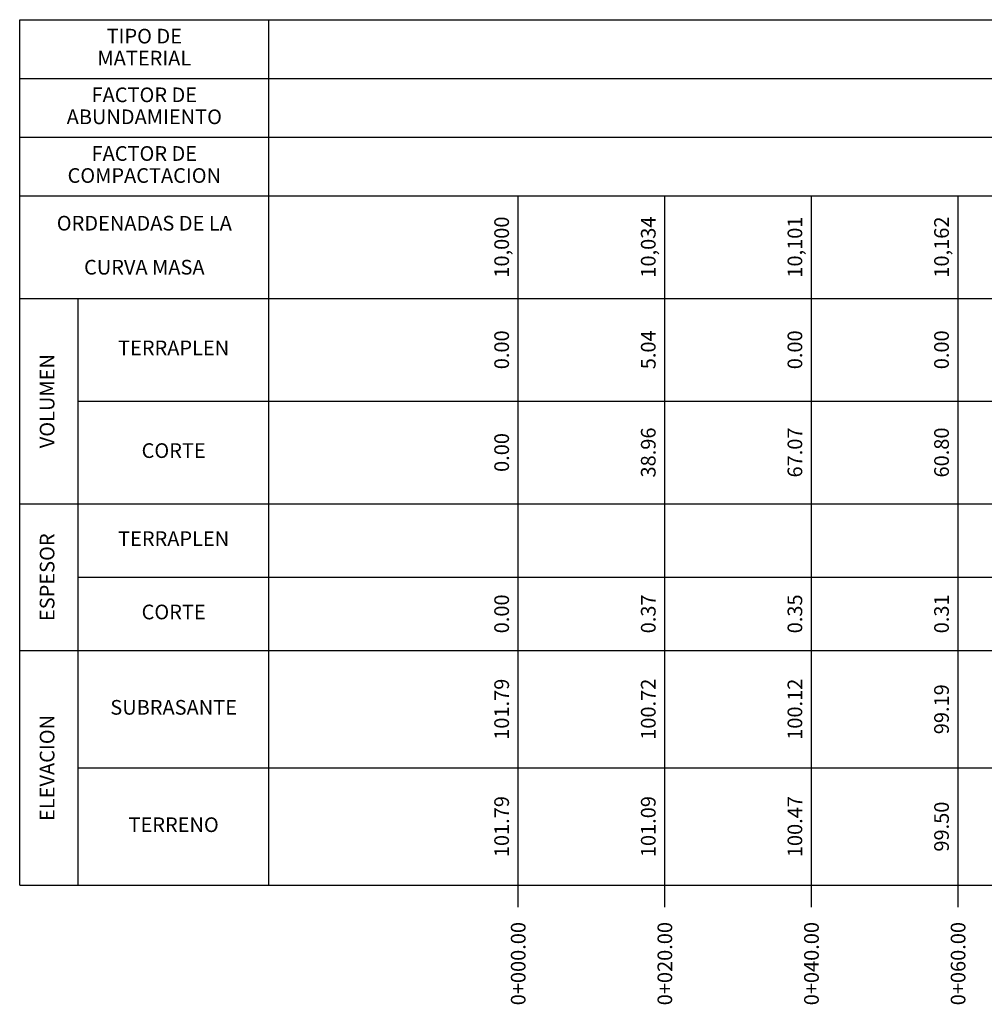
# Model space of a CAD drawing. Units: millimetres. Extents: x 499 to 2780, y 549 to 1453.
# Drawn here: x 1140 to 1271, y 674 to 809 of the extents above; entities that cross this region are included whole.
import ezdxf
from ezdxf.enums import TextEntityAlignment as Align

# ---------------------------------------------------------------- set-up
doc = ezdxf.new("R2010")
doc.units = ezdxf.units.MM
for name, color, linetype in [('CVL_PERF_CUAD', 1, 'Continuous'), ('CVL_PERF_TX', 2, 'Continuous'), ('CVL_PERF_TX_LIN', 6, 'Continuous')]:
    doc.layers.add(name, color=color, linetype=linetype)
doc.styles.add('MONOTXT4', font='monotxt4.shx')

msp = doc.modelspace()

# ---------------------------------------------------------------- linework, layer by layer
at = {"layer": 'CVL_PERF_CUAD', "color": 1, "linetype": 'Continuous'}
for p, q in [((1139.61037, 808.56116), (1347.27341, 808.56116)), ((1139.61037, 690.56116), (1139.61037, 808.56116)), ((1173.61037, 690.56116), (1173.61037, 808.56116)), ((1139.61037, 800.56116), (1347.27341, 800.56116)), ((1139.61037, 792.56116), (1347.27341, 792.56116)), ((1139.61037, 784.56116), (1347.27341, 784.56116)), ((1139.61037, 770.56116), (1347.27341, 770.56116)), ((1147.61037, 690.56116), (1147.61037, 770.56116)), ((1147.61037, 756.56116), (1347.27341, 756.56116)), ((1139.61037, 742.56116), (1347.27341, 742.56116)), ((1147.61037, 732.56116), (1347.27341, 732.56116)), ((1139.61037, 722.56116), (1347.27341, 722.56116)), ((1147.61037, 706.56116), (1347.27341, 706.56116)), ((1139.61037, 690.56116), (1347.27341, 690.56116))]:
    msp.add_line(p, q, dxfattribs=at)
at = {"layer": 'CVL_PERF_CUAD', "color": 6, "linetype": 'Continuous'}
for p, q in [((1207.61037, 687.56116), (1207.61037, 784.56116)), ((1227.61037, 687.56116), (1227.61037, 784.56116)), ((1247.61037, 687.56116), (1247.61037, 784.56116)), ((1267.61037, 687.56116), (1267.61037, 784.56116))]:
    msp.add_line(p, q, dxfattribs=at)

# ---------------------------------------------------------------- texts
at = {"layer": 'CVL_PERF_TX', "color": 2, "style": 'MONOTXT4'}
for s, p in [('10,000', (1205.61037, 777.56116)), ('10,034', (1225.61037, 777.56116)), ('10,101', (1245.61037, 777.56116)), ('10,162', (1265.61037, 777.56116)), ('0.00', (1205.61037, 763.56116)), ('5.04', (1225.61037, 763.56116)), ('0.00', (1245.61037, 763.56116)), ('0.00', (1265.61037, 763.56116)), ('0.00', (1205.61037, 749.56116)), ('38.96', (1225.61037, 749.56116)), ('67.07', (1245.61037, 749.56116)), ('60.80', (1265.61037, 749.56116)), ('0.00', (1205.61037, 727.56116)), ('0.37', (1225.61037, 727.56116)), ('0.35', (1245.61037, 727.56116)), ('0.31', (1265.61037, 727.56116)), ('101.79', (1205.61037, 714.56116)), ('100.72', (1225.61037, 714.56116)), ('100.12', (1245.61037, 714.56116)), ('99.19', (1265.61037, 714.56116)), ('101.79', (1205.61037, 698.56116)), ('101.09', (1225.61037, 698.56116)), ('100.47', (1245.61037, 698.56116)), ('99.50', (1265.61037, 698.56116))]:
    msp.add_text(s, height=2, rotation=90, dxfattribs=at).set_placement(p, align=Align.MIDDLE)
for s, p in [('0+000.00', (1207.61037, 685.56116)), ('0+020.00', (1227.61037, 685.56116)), ('0+040.00', (1247.61037, 685.56116)), ('0+060.00', (1267.61037, 685.56116))]:
    msp.add_text(s, height=2, rotation=90, dxfattribs=at).set_placement(p, align=Align.MIDDLE_RIGHT)
at = {"layer": 'CVL_PERF_TX_LIN', "color": 2, "style": 'MONOTXT4'}
for s, p in [('TIPO DE', (1156.61037, 806.06116)), ('MATERIAL', (1156.61037, 803.06116)), ('FACTOR DE', (1156.61037, 798.06116)), ('ABUNDAMIENTO', (1156.61037, 795.06116)), ('FACTOR DE', (1156.61037, 790.06116)), ('COMPACTACION', (1156.61037, 787.06116)), ('ORDENADAS DE LA', (1156.61037, 780.56116)), ('CURVA MASA', (1156.61037, 774.56116)), ('TERRAPLEN', (1160.61037, 763.56116)), ('CORTE', (1160.61037, 749.56116)), ('TERRAPLEN', (1160.61037, 737.56116)), ('CORTE', (1160.61037, 727.56116)), ('SUBRASANTE', (1160.61037, 714.56116)), ('TERRENO', (1160.61037, 698.56116))]:
    msp.add_text(s, height=2, dxfattribs=at).set_placement(p, align=Align.MIDDLE)
for s, p in [('VOLUMEN', (1143.61037, 756.56116)), ('ESPESOR', (1143.61037, 732.56116)), ('ELEVACION', (1143.61037, 706.56116))]:
    msp.add_text(s, height=2, rotation=90, dxfattribs=at).set_placement(p, align=Align.MIDDLE)

doc.saveas('drawing.dxf')
